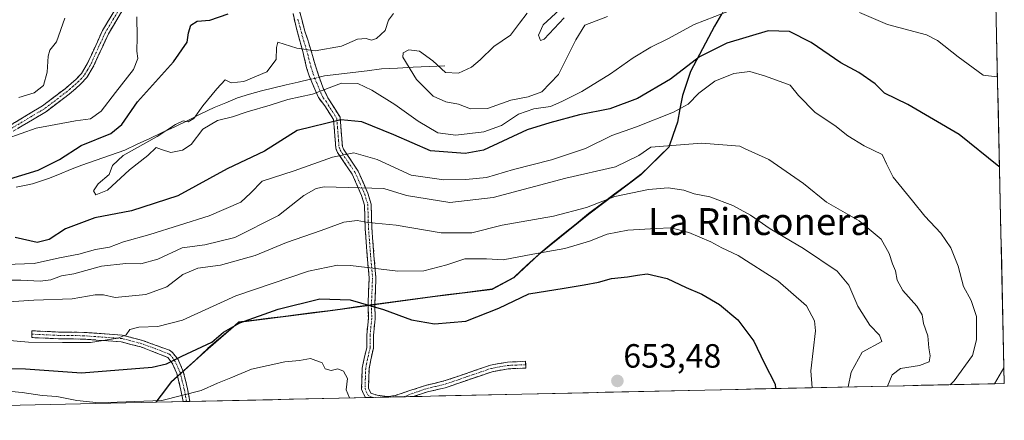
# Model space of a CAD drawing. Units: metres. Extents: x 655332 to 655828, y 4704717 to 4705525.
# Drawn here: x 655535 to 655828, y 4704717 to 4704836 of the extents above; entities that cross this region are included whole.
import ezdxf
from ezdxf.enums import TextEntityAlignment as Align

# ---------------------------------------------------------------- set-up
doc = ezdxf.new("R2010")
doc.units = ezdxf.units.M
doc.header["$MEASUREMENT"] = 0
doc.linetypes.add('TRAZO_Y_PUNTO', pattern=[1, 0.5, -0.25, 0, -0.25])
doc.linetypes.add('TRAZOSX2', pattern=[1.5, 1, -0.5])
for name, color, linetype, lineweight in [('Arbolado forestal CxS', 92, 'Continuous', 0), ('Camino', 19, 'TRAZOSX2', 0), ('Camino Cxs', 19, 'Continuous', 0), ('Camino eje', 19, 'TRAZO_Y_PUNTO', 0), ('Carátula', 7, 'Continuous', 5), ('Comunidad autónoma', 142, 'Continuous', 30), ('Corriente natural lineal', 142, 'Continuous', 13), ('Corriente natural lineal oculto', 19, 'TRAZO_Y_PUNTO', 13), ('Cultivos herbáceos CxS', 92, 'Continuous', 0), ('Curva de nivel maestra', 36, 'Continuous', 30), ('Curva de nivel normal', 36, 'Continuous', 0), ('Municipio', 9, 'Continuous', 13), ('Municipio CxS', 142, 'Continuous', 0), ('Provincia', 19, 'Continuous', 0), ('Punto de cota en terreno', 7, 'Continuous', 0), ('Rótulo de punto de cota en terreno', 19, 'Continuous', 0), ('Texto cartográfico', 19, 'Continuous', 0)]:
    doc.layers.add(name, color=color, linetype=linetype, lineweight=lineweight)
doc.styles.add('Arial', font='txt', dxfattribs={"height": 0.2})

# ---------------------------------------------------------------- blocks, each defined once
blk = doc.blocks.new('*U153')
at = {"layer": 'Curva de nivel normal', "color": 36, "linetype": 'Continuous', "lineweight": 0}
blk.add_polyline3d([(655695.12, 4704839.16, 610), (655690.28, 4704834.78, 610), (655688.93, 4704831.62, 610), (655689.47, 4704830.06, 610), (655690.57, 4704830.48, 610), (655696.53, 4704836.79, 610)], dxfattribs=at)
blk = doc.blocks.new('*U154')
at = {"layer": 'Curva de nivel normal', "color": 36, "linetype": 'Continuous', "lineweight": 0}
blk.add_polyline3d([(655685.58, 4704838.2, 615), (655683.25, 4704835.27, 615), (655680.58, 4704831.67, 615), (655675.58, 4704828.34, 615), (655671.6, 4704824.28, 615), (655668.94, 4704822.16, 615), (655665.06, 4704820.36, 615), (655661.26, 4704820.56, 615), (655657.48, 4704824.06, 615), (655653.51, 4704826.86, 615), (655650.36, 4704827.31, 615), (655648.6, 4704826.37, 615), (655648.53, 4704825.12, 615), (655652.64, 4704818.43, 615), (655657.61, 4704813.56, 615), (655661.36, 4704811.79, 615), (655665.11, 4704811.19, 615), (655668.68, 4704809.78, 615), (655673.77, 4704809.89, 615), (655680.71, 4704812.34, 615), (655685.84, 4704813.28, 615), (655689.91, 4704814.79, 615), (655694.9, 4704819.98, 615), (655700.07, 4704830.3, 615), (655702.68, 4704834.62, 615), (655709.43, 4704837.22, 615)], dxfattribs=at)
blk = doc.blocks.new('*U157')
at = {"layer": 'Curva de nivel normal', "color": 36, "linetype": 'Continuous', "lineweight": 0}
blk.add_polyline3d([(655527.91, 4704758.76, 635), (655534.89, 4704758.82, 635), (655540.58, 4704758.45, 635), (655543.8, 4704758.91, 635), (655546.97, 4704760.12, 635), (655550.57, 4704760.68, 635), (655558.84, 4704762.97, 635), (655566.14, 4704763.75, 635), (655570.57, 4704763.68, 635), (655575.64, 4704765, 635), (655582.88, 4704768.38, 635), (655589.57, 4704769.33, 635), (655598.57, 4704771.53, 635), (655611.58, 4704778.02, 635), (655619.06, 4704783.96, 635), (655622.79, 4704786.1, 635), (655625.15, 4704786.54, 635), (655642.92, 4704786.04, 635), (655649.58, 4704784, 635), (655662.56, 4704781.92, 635), (655675.45, 4704783.4, 635), (655697.02, 4704789.1, 635), (655711.86, 4704792.53, 635), (655718.75, 4704795.83, 635), (655722.34, 4704798.32, 635), (655737.42, 4704799.56, 635), (655748.8, 4704798.6, 635), (655750.22, 4704797.96, 635), (655757.44, 4704794.69, 635), (655767.81, 4704787.53, 635), (655774.59, 4704782.02, 635), (655784.32, 4704776.41, 635), (655790.88, 4704770.96, 635), (655793.33, 4704766.72, 635), (655794.29, 4704763.62, 635), (655795.14, 4704761.59, 635), (655795.68, 4704758.78, 635), (655797.39, 4704755.7, 635), (655801.56, 4704751.03, 635), (655803.09, 4704748.47, 635), (655803.51, 4704745.94, 635), (655804.83, 4704742.28, 635), (655805.1, 4704738.65, 635), (655805.52, 4704736.32, 635), (655805.15, 4704734.49, 635), (655802.34, 4704733.38, 635), (655796.64, 4704732.54, 635), (655794.2, 4704730.6, 635), (655792.76, 4704727.29, 635)], dxfattribs=at)
blk = doc.blocks.new('*U158')
at = {"layer": 'Curva de nivel maestra', "color": 36, "linetype": 'Continuous', "lineweight": 30}
for points in [[(655826.11, 4704792.51, 625), (655825.95, 4704792.58, 625), (655814.15, 4704802.1, 625), (655798.79, 4704811.02, 625), (655791.92, 4704814.4, 625), (655789.13, 4704817.19, 625), (655784.28, 4704820.56, 625), (655778.88, 4704823.44, 625), (655770.05, 4704829.45, 625), (655763.59, 4704832.76, 625), (655757.26, 4704832.96, 625), (655744.92, 4704829.24, 625), (655736.8, 4704825.23, 625), (655728.2, 4704818.62, 625), (655718.34, 4704812.86, 625), (655710.12, 4704809.78, 625), (655701.11, 4704807.99, 625), (655692.25, 4704805.59, 625), (655685.58, 4704803.46, 625), (655672.59, 4704797.43, 625), (655667.13, 4704796.5, 625), (655656.76, 4704797.24, 625), (655645.87, 4704802.04, 625), (655636.32, 4704805.93, 625), (655630.09, 4704806.5, 625), (655617.07, 4704803.33, 625), (655607.32, 4704797.16, 625), (655596.26, 4704791.88, 625), (655581.57, 4704783.86, 625), (655567.8, 4704779.43, 625), (655556.82, 4704777.32, 625), (655548.09, 4704774.08, 625), (655543.27, 4704770.84, 625), (655539.73, 4704769.99, 625), (655533.12, 4704771.48, 625)], [(655530.25, 4704788.56, 625), (655540.03, 4704791.51, 625), (655546.35, 4704794.65, 625), (655552.81, 4704798.8, 625), (655561.58, 4704802.39, 625), (655564.92, 4704805.07, 625), (655569.53, 4704811.86, 625), (655580.32, 4704823.69, 625), (655584.37, 4704829.58, 625), (655584.71, 4704832.34, 625), (655585.42, 4704834.62, 625), (655587.3, 4704835.81, 625), (655591.09, 4704836.14, 625), (655596.51, 4704838.03, 625)]]:
    blk.add_polyline3d(points, dxfattribs=at)
blk = doc.blocks.new('5PATER')
at = {"layer": 'Carátula', "linetype": 'Continuous', "lineweight": 5}
h = blk.add_hatch(color=250, dxfattribs=at)
edge = h.paths.add_edge_path()
edge.add_ellipse((0, 0.01), major_axis=(-1.33, -1.34), ratio=0.999422, start_angle=0, end_angle=360)

msp = doc.modelspace()

# ---------------------------------------------------------------- linework, layer by layer
at = {"layer": 'Arbolado forestal CxS', "color": 92, "linetype": 'Continuous', "lineweight": 0}
for points in [[(655802.33, 4704901.06, 600.97), (655802.52, 4704900.61, 601), (655803, 4704896.56, 601.65), (655798.78, 4704891.75, 603.47), (655778.24, 4704878.04, 607.67), (655765.09, 4704869.33, 610.7), (655751.75, 4704852.35, 616.69), (655741.36, 4704834.3, 623.41), (655734.17, 4704820.77, 628.12), (655731.79, 4704813.72, 630.37), (655730.32, 4704805.8, 633.14), (655727.68, 4704798.36, 636.61), (655719.35, 4704790.15, 638.88), (655703.85, 4704778.46, 642.94), (655689, 4704766.41, 646.39), (655681.53, 4704759.49, 649.09), (655675.12, 4704756.03, 649.36), (655657.36, 4704753.83, 648.36), (655626.17, 4704749.54, 652.5), (655599.67, 4704746.24, 651.51), (655590.56, 4704738.4, 652.51), (655579.6, 4704728.47, 653.88), (655575.66, 4704723.22, 656.04), (655575.12, 4704722.48, 656.45)], [(655802.33, 4704901.06, 600.97), (655802.52, 4704900.61, 601), (655803, 4704896.56, 601.65), (655798.78, 4704891.75, 603.47), (655778.24, 4704878.04, 607.67), (655765.09, 4704869.33, 610.7), (655751.75, 4704852.35, 616.69), (655741.36, 4704834.3, 623.41), (655734.17, 4704820.77, 628.12), (655731.79, 4704813.72, 630.37), (655730.32, 4704805.8, 633.14), (655727.68, 4704798.36, 636.61), (655719.35, 4704790.15, 638.88), (655703.85, 4704778.46, 642.94), (655689, 4704766.41, 646.39), (655681.53, 4704759.49, 649.09), (655675.12, 4704756.03, 649.36), (655657.36, 4704753.83, 648.36), (655626.17, 4704749.54, 652.5), (655599.67, 4704746.24, 651.51), (655590.56, 4704738.4, 652.51), (655579.6, 4704728.47, 653.88), (655575.66, 4704723.22, 656.04), (655575.12, 4704722.48, 656.45)], [(655824.02, 4704885.79, 604.69), (655827.45, 4704732.68, 625.02), (655824.65, 4704728, 625.48), (655575.12, 4704722.48, 656.45), (655575.12, 4704722.48, 656.45), (655575.66, 4704723.22, 656.04), (655579.6, 4704728.47, 653.88), (655590.56, 4704738.4, 652.51), (655599.67, 4704746.24, 651.51), (655626.17, 4704749.54, 652.5), (655657.36, 4704753.83, 648.36), (655675.12, 4704756.03, 649.36), (655681.53, 4704759.49, 649.09), (655689, 4704766.41, 646.39), (655703.85, 4704778.46, 642.94), (655719.35, 4704790.15, 638.88), (655727.68, 4704798.36, 636.61), (655730.32, 4704805.8, 633.14), (655731.79, 4704813.72, 630.37), (655734.17, 4704820.77, 628.12), (655741.36, 4704834.3, 623.41), (655751.75, 4704852.35, 616.69)], [(655824.02, 4704885.79, 604.69), (655827.45, 4704732.68, 625.02)], [(655751.75, 4704852.35, 616.69), (655741.36, 4704834.3, 623.41), (655734.17, 4704820.77, 628.12), (655731.79, 4704813.72, 630.37), (655730.32, 4704805.8, 633.14), (655727.68, 4704798.36, 636.61), (655719.35, 4704790.15, 638.88), (655703.85, 4704778.46, 642.94), (655689, 4704766.41, 646.39), (655681.53, 4704759.49, 649.09), (655675.12, 4704756.03, 649.36), (655657.36, 4704753.83, 648.36), (655626.17, 4704749.54, 652.5), (655599.67, 4704746.24, 651.51), (655590.56, 4704738.4, 652.51), (655579.6, 4704728.47, 653.88), (655575.66, 4704723.22, 656.04), (655575.12, 4704722.48, 656.45), (655332.26, 4704717.11, 640.78)], [(655827.45, 4704732.68, 625.02), (655824.65, 4704728, 625.48)], [(655824.65, 4704728, 625.48), (655575.12, 4704722.48, 656.45)], [(655575.12, 4704722.48, 656.45), (655332.26, 4704717.11, 640.78)]]:
    msp.add_polyline3d(points, dxfattribs=at)
at = {"layer": 'Camino', "color": 19, "linetype": 'TRAZOSX2', "lineweight": 0}
for points in [[(655602.88, 4704883.6), (655601.19, 4704883.41), (655598.97, 4704882.84), (655596.03, 4704881.59), (655592.95, 4704879.65), (655588.6, 4704875.21), (655584.95, 4704870.93), (655579.18, 4704862.44), (655576.38, 4704858.33), (655571.14, 4704851.3), (655567.08, 4704842.61), (655564.51, 4704838.07), (655560.91, 4704832.08), (655556.4, 4704822.23), (655554.5, 4704819.08), (655552.72, 4704817.17), (655551.19, 4704815.8), (655549.25, 4704814.16), (655542.45, 4704808.97), (655521.56, 4704796.52)], [(655520.52, 4704798.23), (655541.33, 4704810.63), (655548, 4704815.72), (655549.87, 4704817.31), (655551.32, 4704818.6), (655552.9, 4704820.29), (655554.63, 4704823.17), (655559.14, 4704833.01), (655562.78, 4704839.08)], [(655637.38, 4704723.85), (655636.28, 4704726.29), (655636.48, 4704732.62), (655637.01, 4704735.45), (655637.78, 4704738.77), (655637.78, 4704742.48), (655638.28, 4704747.38), (655638.2, 4704751.59), (655638.51, 4704759.49), (655637.95, 4704765.97), (655637.31, 4704774.21), (655637.11, 4704781.12), (655636.25, 4704783.98), (655633.49, 4704790.27), (655629.11, 4704796.77), (655628.56, 4704798.09), (655628.28, 4704801.86), (655627.9, 4704806.6), (655625.3, 4704810.65), (655623.39, 4704813.08), (655620.55, 4704819.82), (655619.89, 4704821.99), (655618.77, 4704826.76), (655616.78, 4704834.07), (655615.85, 4704838.08)], [(655617.81, 4704838.85), (655619.29, 4704833.11), (655621.17, 4704827.34), (655622.51, 4704822.51), (655624.18, 4704817.6), (655624.85, 4704815.94), (655626.26, 4704813.02), (655629.85, 4704807.24), (655630.28, 4704802.02), (655630.53, 4704798.56), (655630.88, 4704797.72), (655635.24, 4704791.23), (655638.13, 4704784.68), (655639.1, 4704781.44), (655639.3, 4704774.31), (655639.95, 4704766.14), (655640.51, 4704759.54), (655640.2, 4704751.58), (655640.29, 4704747.3), (655639.78, 4704742.37), (655639.78, 4704738.55), (655638.97, 4704735.05), (655638.48, 4704732.41), (655638.29, 4704726.69), (655638.99, 4704725.16), (655640.87, 4704724.54), (655643.99, 4704724.15), (655646.02, 4704724.42), (655655.29, 4704727.47), (655661.17, 4704728.9), (655674.63, 4704733.52), (655679.69, 4704734.41), (655685.09, 4704734.65), (655685.14, 4704733.65)], [(655538.12, 4704742.72), (655538.16, 4704743.72), (655546.1, 4704743.37), (655553.62, 4704743.26), (655565.02, 4704742.43), (655571.1, 4704740.85), (655579.06, 4704737.95), (655580.02, 4704737.29), (655581.65, 4704735.15), (655583.2, 4704731.67), (655584.47, 4704726.45), (655585.19, 4704722.7)], [(655583.16, 4704722.66), (655582.51, 4704726.02), (655581.3, 4704731.02), (655579.92, 4704734.12), (655578.62, 4704735.82), (655570.51, 4704738.94), (655564.69, 4704740.45), (655553.54, 4704741.26), (655546.04, 4704741.37), (655538.07, 4704741.72), (655538.12, 4704742.72)], [(655685.14, 4704733.65), (655685.18, 4704732.65), (655679.91, 4704732.42), (655675.12, 4704731.57), (655661.17, 4704726.8), (655655.83, 4704725.54), (655651.65, 4704724.17)], [(655639.62, 4704723.9), (655637.38, 4704723.85)], [(655648.78, 4704724.11), (655639.62, 4704723.9)], [(655651.65, 4704724.17), (655648.78, 4704724.11)], [(655584.17, 4704722.68), (655583.16, 4704722.66)], [(655585.19, 4704722.7), (655584.17, 4704722.68)]]:
    msp.add_lwpolyline(points, dxfattribs=at)
at = {"layer": 'Camino Cxs', "color": 19, "linetype": 'Continuous', "lineweight": 0}
for points in [[(655533.01, 4704805.67, 631.11), (655537.17, 4704808.15, 631.33), (655541.33, 4704810.63, 632.53), (655544.67, 4704813.18, 633.17), (655548, 4704815.72, 633.28), (655549.87, 4704817.31, 633.29), (655551.32, 4704818.6, 633.2), (655552.9, 4704820.29, 633.19), (655554.63, 4704823.17, 633.08), (655556.13, 4704826.45, 632.87), (655557.64, 4704829.73, 632.49), (655559.14, 4704833.01, 632.02), (655560.96, 4704836.05, 631.5), (655562.78, 4704839.08, 631.15)], [(655564.51, 4704838.07, 630.83), (655562.71, 4704835.08, 631.16), (655560.91, 4704832.08, 631.62), (655559.41, 4704828.8, 632.13), (655557.9, 4704825.51, 632.53), (655556.4, 4704822.23, 632.92), (655554.5, 4704819.08, 633.1), (655552.72, 4704817.17, 633.11), (655551.19, 4704815.8, 633.19), (655549.25, 4704814.16, 633.16), (655545.85, 4704811.57, 632.71), (655542.45, 4704808.97, 631.97), (655538.27, 4704806.48, 630.7), (655534.09, 4704803.99, 630.32)], [(655617.81, 4704838.85, 623.21), (655618.55, 4704835.98, 622.68), (655619.29, 4704833.11, 622.07), (655620.23, 4704830.23, 620.97), (655621.17, 4704827.34, 619.88), (655621.84, 4704824.93, 618.75), (655622.51, 4704822.51, 617.75), (655623.35, 4704820.06, 617.38), (655624.18, 4704817.6, 617.95), (655624.85, 4704815.94, 619.23), (655626.26, 4704813.02, 621.65), (655628.06, 4704810.13, 622.9), (655629.85, 4704807.24, 624.35), (655630.07, 4704804.63, 625.65), (655630.28, 4704802.02, 626.92), (655630.53, 4704798.56, 628.51), (655630.88, 4704797.72, 628.92), (655633.06, 4704794.48, 630.51), (655635.24, 4704791.23, 632.22), (655636.69, 4704787.96, 633.92), (655638.13, 4704784.68, 635.48), (655639.1, 4704781.44, 637.21), (655639.2, 4704777.88, 639.08), (655639.3, 4704774.31, 640.39), (655639.63, 4704770.23, 641.82), (655639.95, 4704766.14, 643.26), (655640.23, 4704762.84, 644.51), (655640.51, 4704759.54, 646.1), (655640.36, 4704755.56, 647.95), (655640.2, 4704751.58, 649.56), (655640.29, 4704747.3, 650.89), (655639.78, 4704742.37, 652.02), (655639.78, 4704738.55, 652.84), (655638.97, 4704735.05, 653.42), (655638.48, 4704732.41, 653.8), (655638.39, 4704729.55, 654.11), (655638.29, 4704726.69, 654.32), (655638.99, 4704725.16, 654.29), (655640.87, 4704724.54, 654.1), (655643.99, 4704724.15, 653.81), (655646.02, 4704724.42, 653.62), (655650.66, 4704725.95, 653.31), (655655.29, 4704727.47, 653.03), (655658.23, 4704728.19, 652.89), (655661.17, 4704728.9, 652.75), (655665.66, 4704730.44, 652.63), (655670.14, 4704731.98, 652.48), (655674.63, 4704733.52, 652.44), (655677.16, 4704733.97, 652.49), (655679.69, 4704734.41, 652.54), (655682.39, 4704734.53, 652.64), (655685.09, 4704734.65, 652.81), (655685.18, 4704732.65, 652.81), (655682.55, 4704732.54, 652.66), (655679.91, 4704732.42, 652.57), (655675.12, 4704731.57, 652.5), (655670.47, 4704729.98, 652.54), (655665.82, 4704728.39, 652.68), (655661.17, 4704726.8, 652.85), (655658.5, 4704726.17, 652.95), (655655.83, 4704725.54, 653.04), (655651.65, 4704724.17, 653.31), (655651.65, 4704724.17, 653.31), (655637.38, 4704723.85, 654.54), (655636.28, 4704726.29, 654.58), (655636.38, 4704729.46, 654.39), (655636.48, 4704732.62, 653.98), (655637.01, 4704735.45, 653.55), (655637.78, 4704738.77, 653.01), (655637.78, 4704742.48, 652.25), (655638.28, 4704747.38, 651.04), (655638.2, 4704751.59, 649.79), (655638.36, 4704755.54, 648.21), (655638.51, 4704759.49, 646.33), (655638.23, 4704762.73, 644.8), (655637.95, 4704765.97, 643.5), (655637.63, 4704770.09, 641.97), (655637.31, 4704774.21, 640.49), (655637.21, 4704777.67, 639.24), (655637.11, 4704781.12, 637.37), (655636.25, 4704783.98, 635.76), (655634.87, 4704787.13, 634.34), (655633.49, 4704790.27, 632.59), (655631.3, 4704793.52, 630.82), (655629.11, 4704796.77, 629.18), (655628.56, 4704798.09, 628.53), (655628.28, 4704801.86, 626.67), (655627.9, 4704806.6, 624.37), (655625.3, 4704810.65, 622.27), (655623.39, 4704813.08, 620.6), (655621.97, 4704816.45, 618.24), (655620.55, 4704819.82, 617.34), (655619.89, 4704821.99, 617.87), (655618.77, 4704826.76, 619.57), (655617.78, 4704830.42, 621.02), (655616.78, 4704834.07, 622.44), (655615.85, 4704838.08, 623.01)]]:
    msp.add_polyline3d(points, dxfattribs=at)
msp.add_polyline3d([(655585.19, 4704722.7, 655.24), (655583.16, 4704722.66, 654.96), (655582.51, 4704726.02, 653.67), (655581.91, 4704728.52, 652.71), (655581.3, 4704731.02, 651.54), (655579.92, 4704734.12, 649.99), (655578.62, 4704735.82, 649.17), (655574.57, 4704737.38, 647.91), (655570.51, 4704738.94, 646.75), (655567.6, 4704739.7, 646.02), (655564.69, 4704740.45, 645.54), (655560.97, 4704740.72, 645.29), (655557.26, 4704740.99, 644.81), (655553.54, 4704741.26, 644.55), (655549.79, 4704741.32, 644.52), (655546.04, 4704741.37, 644.59), (655542.06, 4704741.55, 644.53), (655538.07, 4704741.72, 644.4), (655538.16, 4704743.72, 643.65), (655542.13, 4704743.55, 643.79), (655546.1, 4704743.37, 643.69), (655549.86, 4704743.32, 643.73), (655553.62, 4704743.26, 643.88), (655557.42, 4704742.98, 644.16), (655561.22, 4704742.71, 644.44), (655565.02, 4704742.43, 644.87), (655568.06, 4704741.64, 645.59), (655571.1, 4704740.85, 646.46), (655575.08, 4704739.4, 647.27), (655579.06, 4704737.95, 648.61), (655580.02, 4704737.29, 649.05), (655581.65, 4704735.15, 650.07), (655583.2, 4704731.67, 651.65), (655583.84, 4704729.06, 652.84), (655584.47, 4704726.45, 653.87), (655585.19, 4704722.7, 655.24)], close=True, dxfattribs=at)
at = {"layer": 'Camino eje', "color": 19, "linetype": 'TRAZO_Y_PUNTO', "lineweight": 0}
for points in [[(655563.65, 4704838.58), (655561.85, 4704835.58), (655560.03, 4704832.55), (655557.77, 4704827.63), (655555.52, 4704822.7), (655554.65, 4704821.26), (655553.7, 4704819.69), (655552.02, 4704817.89), (655551.26, 4704817.2), (655550.53, 4704816.56), (655549.6, 4704815.76), (655548.63, 4704814.94), (655541.89, 4704809.8), (655521.04, 4704797.38)], [(655617.3, 4704836.46), (655618.04, 4704833.59), (655619.03, 4704829.94), (655619.97, 4704827.05), (655620.53, 4704824.67), (655621.2, 4704822.25), (655621.53, 4704821.17), (655622.37, 4704818.71), (655623.79, 4704815.34), (655624.12, 4704814.51), (655624.83, 4704813.05), (655625.78, 4704811.84), (655627.58, 4704808.95), (655628.88, 4704806.92), (655629.09, 4704804.31), (655629.28, 4704801.94), (655629.41, 4704800.21), (655629.55, 4704798.33), (655629.91, 4704797.46), (655632.19, 4704794), (655634.37, 4704790.75), (655635.81, 4704787.48), (655637.19, 4704784.33), (655638.11, 4704781.28), (655638.21, 4704777.72), (655638.31, 4704774.26), (655638.63, 4704770.14), (655638.95, 4704766.06), (655639.23, 4704762.82), (655639.51, 4704759.52), (655639.2, 4704751.59), (655639.24, 4704749.48), (655639.29, 4704747.34), (655639.03, 4704744.88), (655638.78, 4704742.43), (655638.78, 4704738.66), (655637.99, 4704735.25), (655637.75, 4704733.93), (655637.48, 4704732.52), (655637.39, 4704729.66), (655637.29, 4704726.49), (655638.19, 4704724.51), (655639.62, 4704723.9)], [(655584.17, 4704722.68), (655584.18, 4704722.68), (655583.82, 4704724.56), (655583.49, 4704726.24), (655582.89, 4704728.74), (655582.25, 4704731.35), (655580.79, 4704734.64), (655580.14, 4704735.49), (655579.32, 4704736.56), (655578.84, 4704736.89), (655574.79, 4704738.45), (655570.81, 4704739.9), (655564.86, 4704741.44), (655553.58, 4704742.26), (655546.07, 4704742.37), (655538.12, 4704742.72)], [(655648.78, 4704724.11), (655653.47, 4704725.82), (655655.56, 4704726.51), (655658.23, 4704727.14), (655661.17, 4704727.85), (655668.15, 4704730.24), (655674.88, 4704732.55), (655677.41, 4704732.99), (655679.8, 4704733.42), (655682.5, 4704733.54), (655685.14, 4704733.65)]]:
    msp.add_lwpolyline(points, dxfattribs=at)
at = {"layer": 'Comunidad autónoma', "color": 142, "linetype": 'Continuous', "lineweight": 30}
msp.add_polyline3d([(655743.4, 4704837.94, 620.11), (655741.32, 4704834.33, 621.35), (655739.52, 4704830.95, 622.62), (655737.72, 4704827.57, 623.98), (655735.93, 4704824.19, 625.16), (655734.13, 4704820.81, 625.84), (655732.94, 4704817.29, 626.78), (655731.75, 4704813.76, 628.08), (655731.01, 4704809.79, 629.67), (655730.28, 4704805.83, 631.33), (655728.97, 4704802.11, 632.92), (655727.66, 4704798.39, 634.84), (655724.88, 4704795.65, 635.75), (655722.11, 4704792.92, 636.41), (655719.33, 4704790.18, 637.07), (655715.46, 4704787.26, 637.98), (655711.58, 4704784.34, 639.57), (655707.71, 4704781.42, 640.33), (655703.83, 4704778.5, 640.66), (655700.12, 4704775.49, 641.58), (655696.4, 4704772.47, 642.62), (655692.68, 4704769.46, 643.67), (655688.97, 4704766.45, 644.93), (655686.48, 4704764.14, 645.87), (655683.99, 4704761.84, 646.84), (655681.5, 4704759.53, 648.08), (655678.29, 4704757.8, 648.46), (655675.09, 4704756.07, 648.39), (655670.65, 4704755.52, 647.95), (655666.21, 4704754.97, 647.57), (655661.78, 4704754.42, 647.51), (655657.34, 4704753.87, 647.45), (655652.88, 4704753.26, 647.65), (655648.43, 4704752.64, 648.26), (655643.97, 4704752.03, 648.98), (655639.52, 4704751.42, 649.69), (655635.06, 4704750.81, 650.37), (655630.61, 4704750.19, 651.08), (655626.15, 4704749.58, 651.7), (655621.73, 4704749.03, 652.03), (655617.31, 4704748.48, 651.45), (655612.89, 4704747.93, 651.21), (655608.48, 4704747.38, 650.9), (655604.06, 4704746.83, 650.24), (655599.64, 4704746.28, 649.51), (655596.61, 4704743.66, 650.14), (655593.57, 4704741.05, 650.42), (655590.54, 4704738.43, 650.64), (655586.89, 4704735.12, 651.1), (655583.23, 4704731.82, 651.6), (655579.58, 4704728.51, 652.38), (655577.61, 4704725.88, 653.19), (655575.64, 4704723.26, 654.26), (655575.06, 4704722.48, 654.74)], dxfattribs=at)
at = {"layer": 'Corriente natural lineal', "color": 142, "linetype": 'Continuous', "lineweight": 13}
for points in [[(655623.65, 4704819.16, 617.33), (655625.18, 4704819.52, 617.39), (655629.44, 4704820.05, 618.22), (655633.69, 4704820.57, 618.82), (655637.95, 4704821.1, 618.57), (655642.2, 4704821.62, 617.88), (655646.92, 4704821.86, 616.93), (655651.64, 4704822.1, 614.53), (655656.35, 4704822.34, 614.14), (655661.07, 4704822.58, 615.37)], [(655533.43, 4704786.47, 624.19), (655535.89, 4704786.97, 624.3), (655538.35, 4704787.47, 624.15), (655543.07, 4704789.04, 623.89), (655546.37, 4704790.36, 623.78), (655549.66, 4704791.67, 623.34), (655552.96, 4704792.99, 622.92), (655557.22, 4704794.48, 622.28), (655561.49, 4704795.97, 621.88), (655565.75, 4704797.46, 620.25), (655569.47, 4704799.2, 619.79), (655573.2, 4704800.94, 620.2), (655576.92, 4704802.68, 620.48), (655580.64, 4704804.42, 619.39), (655584.55, 4704806.32, 619.55), (655588.46, 4704808.22, 619.55), (655592.37, 4704810.12, 618.96), (655595.83, 4704811.58, 618.73), (655599.29, 4704813.03, 617.64), (655602.88, 4704814.09, 617.18), (655606.47, 4704815.15, 617.56), (655610.12, 4704816, 618.01), (655613.78, 4704816.86, 617.93), (655617.43, 4704817.71, 617.36), (655621.08, 4704818.56, 617.06)]]:
    msp.add_polyline3d(points, dxfattribs=at)
at = {"layer": 'Corriente natural lineal oculto', "color": 19, "linetype": 'TRAZO_Y_PUNTO', "lineweight": 13}
msp.add_polyline3d([(655621.08, 4704818.56, 617.06), (655623.65, 4704819.16, 617.33)], dxfattribs=at)
at = {"layer": 'Cultivos herbáceos CxS', "color": 92, "linetype": 'Continuous', "lineweight": 0}
msp.add_polyline3d([(655824.65, 4704728, 625.48), (655827.45, 4704732.68, 625.02), (655827.55, 4704728.06, 624.92), (655824.65, 4704728, 625.48)], close=True, dxfattribs=at)
for points in [[(655827.45, 4704732.68, 625.02), (655824.65, 4704728, 625.48)], [(655827.45, 4704732.68, 625.02), (655827.55, 4704728.06, 624.92)], [(655827.55, 4704728.06, 624.92), (655824.65, 4704728, 625.48)]]:
    msp.add_polyline3d(points, dxfattribs=at)
at = {"layer": 'Curva de nivel maestra', "color": 36, "linetype": 'Continuous', "lineweight": 30}
msp.add_polyline3d([(655525.73, 4704732.59, 650), (655536.25, 4704732.46, 650), (655552.91, 4704731.2, 650), (655573.91, 4704732.88, 650), (655578.23, 4704733.95, 650), (655582.74, 4704736.23, 650), (655591.71, 4704740.32, 650), (655595.2, 4704743.34, 650), (655600.02, 4704746.06, 650), (655611.4, 4704750.13, 650), (655623.88, 4704753.28, 650), (655632.89, 4704752.91, 650), (655642.8, 4704750.02, 650), (655651.09, 4704747, 650), (655657.96, 4704745.82, 650), (655667.3, 4704746.61, 650), (655677.12, 4704750.44, 650), (655686.08, 4704754.73, 650), (655696.55, 4704756.38, 650), (655702.47, 4704757.44, 650), (655706.77, 4704758.17, 650), (655710.67, 4704759.28, 650), (655715.45, 4704759.83, 650), (655718.33, 4704760.25, 650), (655721.25, 4704760.68, 650), (655727.24, 4704759.32, 650), (655732.89, 4704756.6, 650), (655737.49, 4704754.62, 650), (655742.76, 4704751.59, 650), (655748.27, 4704747.01, 650), (655753, 4704740.66, 650), (655756.05, 4704734.16, 650), (655759.33, 4704727.87, 650), (655759.49, 4704726.56, 650)], dxfattribs=at)
at = {"layer": 'Curva de nivel normal', "color": 36, "linetype": 'Continuous', "lineweight": 0}
for points in [[(655645.72, 4704838.08, 620), (655644.22, 4704836.1, 620), (655643.3, 4704833.07, 620), (655640.72, 4704830.71, 620), (655639.18, 4704830.19, 620), (655637.58, 4704830.7, 620), (655635, 4704830.44, 620), (655630.29, 4704828.37, 620), (655622.4, 4704826.98, 620), (655616.95, 4704827.84, 620), (655611.37, 4704829.55, 620), (655610.94, 4704828.04, 620), (655610.82, 4704824.41, 620), (655608.06, 4704820.79, 620), (655601.19, 4704817.84, 620), (655597.44, 4704817.44, 620), (655595.68, 4704818.34, 620), (655593.17, 4704815.66, 620), (655589.02, 4704810.66, 620), (655586.35, 4704806.88, 620), (655584.61, 4704805.88, 620), (655583.12, 4704806.16, 620), (655580.86, 4704805.14, 620), (655575.39, 4704801.48, 620), (655565.31, 4704795.92, 620), (655562.16, 4704792.93, 620), (655561.11, 4704790.26, 620), (655557.83, 4704787.4, 620), (655556.44, 4704785.33, 620), (655557.18, 4704784.15, 620), (655560.67, 4704785.57, 620), (655567.22, 4704791.59, 620), (655572.62, 4704795.86, 620), (655575.12, 4704798.26, 620), (655576.75, 4704797.62, 620), (655579.45, 4704796.77, 620), (655582.92, 4704797.48, 620), (655585.56, 4704799.19, 620), (655589.05, 4704803.7, 620), (655593.35, 4704806.31, 620), (655597.88, 4704807.4, 620), (655602.16, 4704808.82, 620), (655609.01, 4704810.83, 620), (655614.29, 4704812.55, 620), (655621.65, 4704814.1, 620), (655630.25, 4704817.4, 620), (655635.15, 4704817.3, 620), (655639.35, 4704815.28, 620), (655646.11, 4704811.09, 620), (655653.07, 4704806.05, 620), (655658.92, 4704802.63, 620), (655664.34, 4704801.94, 620), (655672.67, 4704802.93, 620), (655677.87, 4704804.81, 620), (655682.96, 4704808.12, 620), (655687.56, 4704809.71, 620), (655692.51, 4704810.49, 620), (655695.9, 4704811.98, 620), (655701.86, 4704814.86, 620), (655710.34, 4704820.14, 620), (655717.05, 4704824.94, 620), (655722.35, 4704828.13, 620), (655727.44, 4704830.59, 620), (655735.25, 4704834.87, 620), (655750.58, 4704840.75, 620)], [(655784.45, 4704838.42, 620), (655792.78, 4704834.84, 620), (655804.36, 4704831.76, 620), (655807.68, 4704830.12, 620), (655813.85, 4704825.26, 620), (655821.27, 4704819.72, 620), (655825.35, 4704819.31, 620), (655825.51, 4704819.26, 620)], [(655530.45, 4704800.82, 630), (655539.41, 4704804.01, 630), (655551.14, 4704806.23, 630), (655555.57, 4704806.8, 630), (655558.78, 4704809.02, 630), (655562.97, 4704814.66, 630), (655568.42, 4704821.44, 630), (655569.71, 4704824.76, 630), (655569.38, 4704826.87, 630), (655569.42, 4704831.06, 630), (655569.4, 4704837.1, 630)], [(655534.2, 4704813.11, 635), (655538.83, 4704814.54, 635), (655541.56, 4704816.68, 635), (655542.66, 4704820.66, 635), (655542.96, 4704825.46, 635), (655543.52, 4704827.2, 635), (655545.42, 4704829.65, 635), (655547.95, 4704836.71, 635)], [(655811.47, 4704727.7, 630), (655812.63, 4704728.86, 630), (655818.09, 4704736.42, 630), (655819.32, 4704741.04, 630), (655819.26, 4704747.94, 630), (655817.66, 4704752.74, 630), (655815.44, 4704756.88, 630), (655813.84, 4704762.92, 630), (655811.65, 4704768.37, 630), (655808.64, 4704772.72, 630), (655803.86, 4704777.84, 630), (655800.26, 4704782.41, 630), (655794.51, 4704789.42, 630), (655792.49, 4704793.36, 630), (655791.21, 4704796.19, 630), (655785.83, 4704798.71, 630), (655781.01, 4704801.75, 630), (655777.11, 4704804.84, 630), (655771.26, 4704808.66, 630), (655766.3, 4704813.7, 630), (655763.82, 4704816.79, 630), (655756.46, 4704819.46, 630), (655751.84, 4704820.85, 630), (655747.06, 4704820.28, 630), (655741.44, 4704817.99, 630), (655736.66, 4704814.39, 630), (655733.44, 4704811.16, 630), (655729.14, 4704808.78, 630), (655718.11, 4704804.42, 630), (655710.71, 4704801.8, 630), (655702.89, 4704798, 630), (655692.81, 4704794.59, 630), (655681.48, 4704791.68, 630), (655673.47, 4704789.36, 630), (655667.25, 4704788.76, 630), (655660.75, 4704788.6, 630), (655650.99, 4704790.06, 630), (655640.92, 4704794.65, 630), (655633.93, 4704796.67, 630), (655627.65, 4704795.39, 630), (655616.22, 4704791.33, 630), (655606.64, 4704788.22, 630), (655603.18, 4704784.69, 630), (655600.36, 4704782.02, 630), (655590.91, 4704777.97, 630), (655573.26, 4704772.36, 630), (655565.4, 4704770.22, 630), (655561.23, 4704768.6, 630), (655557.03, 4704767.92, 630), (655552.15, 4704766.55, 630), (655546.38, 4704765.46, 630), (655538.82, 4704763.73, 630), (655530.24, 4704763.43, 630)], [(655523.77, 4704751.86, 640), (655538.68, 4704752.86, 640), (655550.1, 4704753.21, 640), (655556.93, 4704754.44, 640), (655559.49, 4704754.39, 640), (655562.95, 4704753.64, 640), (655572.08, 4704754.52, 640), (655578.25, 4704756.79, 640), (655583.08, 4704760.52, 640), (655587.57, 4704762.34, 640), (655594.24, 4704763.26, 640), (655604.57, 4704766.17, 640), (655613.91, 4704770, 640), (655624.27, 4704773.55, 640), (655631, 4704776.03, 640), (655634.94, 4704776.52, 640), (655638.25, 4704775.96, 640), (655646.58, 4704775.12, 640), (655659.92, 4704772.82, 640), (655669.04, 4704772.84, 640), (655678.08, 4704775.11, 640), (655693.37, 4704777.85, 640), (655703.2, 4704780.43, 640), (655711.67, 4704783.71, 640), (655721.7, 4704785.77, 640), (655727.48, 4704786.22, 640), (655732.12, 4704785.57, 640), (655735.28, 4704784.49, 640), (655739.87, 4704783.55, 640), (655746.72, 4704781.03, 640), (655752.04, 4704778.09, 640), (655757.84, 4704774.03, 640), (655767.75, 4704768.21, 640), (655777.76, 4704761.49, 640), (655781.26, 4704757.32, 640), (655783.95, 4704751.01, 640), (655787.56, 4704745.36, 640), (655790.43, 4704742.46, 640), (655791.07, 4704740.54, 640), (655785.26, 4704737.38, 640), (655781.94, 4704731.47, 640), (655781.1, 4704727.03, 640)], [(655520.16, 4704741.84, 645), (655537.14, 4704740.31, 645), (655547.24, 4704740.24, 645), (655555.57, 4704740.26, 645), (655563.74, 4704741.58, 645), (655566.2, 4704742.57, 645), (655567.26, 4704744.1, 645), (655569.96, 4704744.84, 645), (655575.61, 4704745.01, 645), (655582.97, 4704746.92, 645), (655598.84, 4704754.14, 645), (655620.46, 4704761.46, 645), (655629.1, 4704763.23, 645), (655632.98, 4704763.17, 645), (655647.09, 4704761.43, 645), (655654.78, 4704761.6, 645), (655661.6, 4704763.33, 645), (655667.03, 4704765.1, 645), (655673.41, 4704765.13, 645), (655678.41, 4704764.79, 645), (655687.25, 4704766.48, 645), (655696.8, 4704768.25, 645), (655704.1, 4704770.36, 645), (655709.37, 4704772.51, 645), (655715.53, 4704773.63, 645), (655723.89, 4704774.12, 645), (655728.2, 4704774.39, 645), (655729.91, 4704773.94, 645), (655733.66, 4704772.97, 645), (655740.25, 4704770.21, 645), (655743.44, 4704768.44, 645), (655748.37, 4704766.1, 645), (655760.17, 4704758.57, 645), (655768.72, 4704751.12, 645), (655771.1, 4704746.68, 645), (655771.33, 4704743.74, 645), (655769.96, 4704731.82, 645), (655770.38, 4704726.8, 645)], [(655513.05, 4704727.5, 655), (655535.23, 4704725.35, 655), (655541.21, 4704724.49, 655), (655545.57, 4704724.16, 655), (655551.53, 4704722.95, 655), (655558.13, 4704722.28, 655), (655576.79, 4704723.01, 655), (655588.54, 4704725.98, 655), (655593.4, 4704728.18, 655), (655597.39, 4704729.75, 655), (655603.52, 4704732.3, 655), (655613.46, 4704734.51, 655), (655617.75, 4704734.94, 655), (655621.1, 4704735.51, 655), (655624.5, 4704734.24, 655), (655625.46, 4704732.41, 655), (655627.22, 4704731.87, 655), (655629.18, 4704732.41, 655), (655630.88, 4704731.69, 655), (655632.06, 4704729.49, 655), (655631.66, 4704726.21, 655), (655632.67, 4704723.75, 655)]]:
    msp.add_polyline3d(points, dxfattribs=at)
at = {"layer": 'Municipio', "color": 9, "linetype": 'Continuous', "lineweight": 13}
msp.add_polyline3d([(655743.4, 4704837.94, 620.11), (655741.32, 4704834.33, 621.35), (655739.52, 4704830.95, 622.62), (655737.72, 4704827.57, 623.98), (655735.93, 4704824.19, 625.16), (655734.13, 4704820.81, 625.84), (655732.94, 4704817.29, 626.78), (655731.75, 4704813.76, 628.08), (655731.01, 4704809.79, 629.67), (655730.28, 4704805.83, 631.33), (655728.97, 4704802.11, 632.92), (655727.66, 4704798.39, 634.84), (655724.88, 4704795.65, 635.75), (655722.11, 4704792.92, 636.41), (655719.33, 4704790.18, 637.07), (655715.46, 4704787.26, 637.98), (655711.58, 4704784.34, 639.57), (655707.71, 4704781.42, 640.33), (655703.83, 4704778.5, 640.66), (655700.12, 4704775.49, 641.58), (655696.4, 4704772.47, 642.62), (655692.68, 4704769.46, 643.67), (655688.97, 4704766.45, 644.93), (655686.48, 4704764.14, 645.87), (655683.99, 4704761.84, 646.84), (655681.5, 4704759.53, 648.08), (655678.29, 4704757.8, 648.46), (655675.09, 4704756.07, 648.39), (655670.65, 4704755.52, 647.95), (655666.21, 4704754.97, 647.57), (655661.78, 4704754.42, 647.51), (655657.34, 4704753.87, 647.45), (655652.88, 4704753.26, 647.65), (655648.43, 4704752.64, 648.26), (655643.97, 4704752.03, 648.98), (655639.52, 4704751.42, 649.69), (655635.06, 4704750.81, 650.37), (655630.61, 4704750.19, 651.08), (655626.15, 4704749.58, 651.7), (655621.73, 4704749.03, 652.03), (655617.31, 4704748.48, 651.45), (655612.89, 4704747.93, 651.21), (655608.48, 4704747.38, 650.9), (655604.06, 4704746.83, 650.24), (655599.64, 4704746.28, 649.51), (655596.61, 4704743.66, 650.14), (655593.57, 4704741.05, 650.42), (655590.54, 4704738.43, 650.64), (655586.89, 4704735.12, 651.1), (655583.23, 4704731.82, 651.6), (655579.58, 4704728.51, 652.38), (655577.61, 4704725.88, 653.19), (655575.64, 4704723.26, 654.26), (655575.06, 4704722.48, 654.74)], dxfattribs=at)
at = {"layer": 'Municipio CxS', "color": 142, "linetype": 'Continuous', "lineweight": 0}
msp.add_polyline3d([(655825.13, 4704836.4, 615.72), (655825.24, 4704831.48, 617.09), (655825.35, 4704826.55, 618.42), (655825.46, 4704821.63, 619.34), (655825.57, 4704816.7, 620.13), (655825.68, 4704811.78, 620.89), (655825.79, 4704806.85, 621.68), (655825.9, 4704801.93, 622.69), (655826.01, 4704797, 624.06), (655826.12, 4704792.08, 625.02), (655826.23, 4704787.16, 625.86), (655826.34, 4704782.23, 626.59), (655826.45, 4704777.31, 627.22), (655826.56, 4704772.38, 627.51), (655826.67, 4704767.46, 627.63), (655826.78, 4704762.53, 627.77), (655826.89, 4704757.61, 627.74), (655827, 4704752.68, 627.14), (655827.11, 4704747.76, 626.86), (655827.22, 4704742.83, 626.08), (655827.33, 4704737.91, 625.9), (655827.44, 4704732.98, 625.6), (655827.55, 4704728.06, 625.22), (655822.6, 4704727.95, 626.76), (655817.65, 4704727.84, 628.2), (655812.7, 4704727.73, 629.56), (655807.75, 4704727.62, 630.85), (655802.8, 4704727.51, 631.81), (655797.85, 4704727.4, 632.76), (655792.89, 4704727.29, 634.87), (655787.94, 4704727.18, 637.22), (655782.99, 4704727.07, 639.04), (655778.04, 4704726.97, 641.06), (655773.09, 4704726.86, 643.35), (655768.14, 4704726.75, 646.03), (655763.19, 4704726.64, 648.51), (655758.24, 4704726.53, 650.15), (655753.29, 4704726.42, 651.1), (655748.34, 4704726.31, 651.45), (655743.39, 4704726.2, 651.94), (655738.44, 4704726.09, 652.56), (655733.48, 4704725.98, 653.01), (655728.53, 4704725.87, 653.24), (655723.58, 4704725.76, 653.36), (655718.63, 4704725.65, 653.43), (655713.68, 4704725.54, 653.47), (655708.73, 4704725.43, 653.47), (655703.78, 4704725.32, 653.39), (655698.83, 4704725.21, 653.3), (655693.88, 4704725.1, 653.14), (655688.93, 4704724.99, 652.97), (655683.98, 4704724.88, 652.79), (655679.03, 4704724.78, 652.65), (655674.07, 4704724.67, 652.64), (655669.12, 4704724.56, 652.7), (655664.17, 4704724.45, 652.85), (655659.22, 4704724.34, 653), (655654.27, 4704724.23, 653.16), (655649.32, 4704724.12, 653.44), (655644.37, 4704724.01, 653.78), (655639.42, 4704723.9, 654.3), (655634.47, 4704723.79, 654.78), (655629.52, 4704723.68, 655.42), (655624.57, 4704723.57, 656.39), (655619.62, 4704723.46, 657.39), (655614.67, 4704723.35, 658.19), (655609.71, 4704723.24, 657.77), (655604.76, 4704723.13, 657.05), (655599.81, 4704723.02, 656.44), (655594.86, 4704722.91, 656.03), (655589.91, 4704722.8, 655.77), (655584.96, 4704722.7, 655.21), (655580.01, 4704722.59, 654.71), (655575.06, 4704722.48, 654.74), (655575.06, 4704722.48, 654.74), (655575.64, 4704723.26, 654.26), (655577.61, 4704725.88, 653.19), (655579.58, 4704728.51, 652.38), (655583.23, 4704731.82, 651.6), (655586.89, 4704735.12, 651.1), (655590.54, 4704738.43, 650.64), (655593.57, 4704741.05, 650.42), (655596.61, 4704743.66, 650.14), (655599.64, 4704746.28, 649.51), (655604.06, 4704746.83, 650.24), (655608.48, 4704747.38, 650.9), (655612.89, 4704747.93, 651.21), (655617.31, 4704748.48, 651.45), (655621.73, 4704749.03, 652.03), (655626.15, 4704749.58, 651.7), (655630.61, 4704750.19, 651.08), (655635.06, 4704750.81, 650.37), (655639.52, 4704751.42, 649.69), (655643.97, 4704752.03, 648.98), (655648.43, 4704752.64, 648.26), (655652.88, 4704753.26, 647.65), (655657.34, 4704753.87, 647.45), (655661.78, 4704754.42, 647.51), (655666.21, 4704754.97, 647.57), (655670.65, 4704755.52, 647.95), (655675.09, 4704756.07, 648.39), (655678.29, 4704757.8, 648.46), (655681.5, 4704759.53, 648.08), (655683.99, 4704761.84, 646.84), (655686.48, 4704764.14, 645.87), (655688.97, 4704766.45, 644.93), (655692.68, 4704769.46, 643.67), (655696.4, 4704772.47, 642.62), (655700.12, 4704775.49, 641.58), (655703.83, 4704778.5, 640.66), (655707.71, 4704781.42, 640.33), (655711.58, 4704784.34, 639.57), (655715.46, 4704787.26, 637.98), (655719.33, 4704790.18, 637.07), (655722.11, 4704792.92, 636.41), (655724.88, 4704795.65, 635.75), (655727.66, 4704798.39, 634.84), (655728.97, 4704802.11, 632.92), (655730.28, 4704805.83, 631.33), (655731.01, 4704809.79, 629.67), (655731.75, 4704813.76, 628.08), (655732.94, 4704817.29, 626.78), (655734.13, 4704820.81, 625.84), (655735.93, 4704824.19, 625.16), (655737.72, 4704827.57, 623.98), (655739.52, 4704830.95, 622.62), (655741.32, 4704834.33, 621.35), (655743.4, 4704837.94, 620.11)], dxfattribs=at)
at = {"layer": 'Provincia', "color": 19, "linetype": 'Continuous', "lineweight": 0}
msp.add_polyline3d([(655743.4, 4704837.94, 620.11), (655741.32, 4704834.33, 621.35), (655739.52, 4704830.95, 622.62), (655737.72, 4704827.57, 623.98), (655735.93, 4704824.19, 625.16), (655734.13, 4704820.81, 625.84), (655732.94, 4704817.29, 626.78), (655731.75, 4704813.76, 628.08), (655731.01, 4704809.79, 629.67), (655730.28, 4704805.83, 631.33), (655728.97, 4704802.11, 632.92), (655727.66, 4704798.39, 634.84), (655724.88, 4704795.65, 635.75), (655722.11, 4704792.92, 636.41), (655719.33, 4704790.18, 637.07), (655715.46, 4704787.26, 637.98), (655711.58, 4704784.34, 639.57), (655707.71, 4704781.42, 640.33), (655703.83, 4704778.5, 640.66), (655700.12, 4704775.49, 641.58), (655696.4, 4704772.47, 642.62), (655692.68, 4704769.46, 643.67), (655688.97, 4704766.45, 644.93), (655686.48, 4704764.14, 645.87), (655683.99, 4704761.84, 646.84), (655681.5, 4704759.53, 648.08), (655678.29, 4704757.8, 648.46), (655675.09, 4704756.07, 648.39), (655670.65, 4704755.52, 647.95), (655666.21, 4704754.97, 647.57), (655661.78, 4704754.42, 647.51), (655657.34, 4704753.87, 647.45), (655652.88, 4704753.26, 647.65), (655648.43, 4704752.64, 648.26), (655643.97, 4704752.03, 648.98), (655639.52, 4704751.42, 649.69), (655635.06, 4704750.81, 650.37), (655630.61, 4704750.19, 651.08), (655626.15, 4704749.58, 651.7), (655621.73, 4704749.03, 652.03), (655617.31, 4704748.48, 651.45), (655612.89, 4704747.93, 651.21), (655608.48, 4704747.38, 650.9), (655604.06, 4704746.83, 650.24), (655599.64, 4704746.28, 649.51), (655596.61, 4704743.66, 650.14), (655593.57, 4704741.05, 650.42), (655590.54, 4704738.43, 650.64), (655586.89, 4704735.12, 651.1), (655583.23, 4704731.82, 651.6), (655579.58, 4704728.51, 652.38), (655577.61, 4704725.88, 653.19), (655575.64, 4704723.26, 654.26), (655575.06, 4704722.48, 654.74)], dxfattribs=at)

# ---------------------------------------------------------------- block references
at = {"layer": 'Curva de nivel maestra', "color": 36, "linetype": 'Continuous', "lineweight": 30}
msp.add_blockref('*U158', (0, 0), dxfattribs=at)
at = {"layer": 'Curva de nivel normal', "color": 36, "linetype": 'Continuous', "lineweight": 0}
for name in ['*U154', '*U153', '*U157']:
    msp.add_blockref(name, (0, 0), dxfattribs=at)
at = {"layer": 'Punto de cota en terreno', "linetype": 'Continuous', "lineweight": 0}
msp.add_blockref('5PATER', (655712.4, 4704728.81, 653.48), dxfattribs=at)

# ---------------------------------------------------------------- texts
at = {"layer": 'Rótulo de punto de cota en terreno', "color": 19, "linetype": 'Continuous', "lineweight": 0, "style": 'Arial'}
msp.add_text('653,48', height=7, dxfattribs=at).set_placement((655714.16, 4704730.57), align=Align.BOTTOM_LEFT)
at = {"layer": 'Texto cartográfico', "color": 19, "linetype": 'Continuous', "lineweight": 0, "style": 'Arial'}
msp.add_text('La Rinconera', height=8, dxfattribs=at).set_placement((655754.71, 4704776.22), align=Align.MIDDLE_CENTER)

doc.saveas('drawing.dxf')
